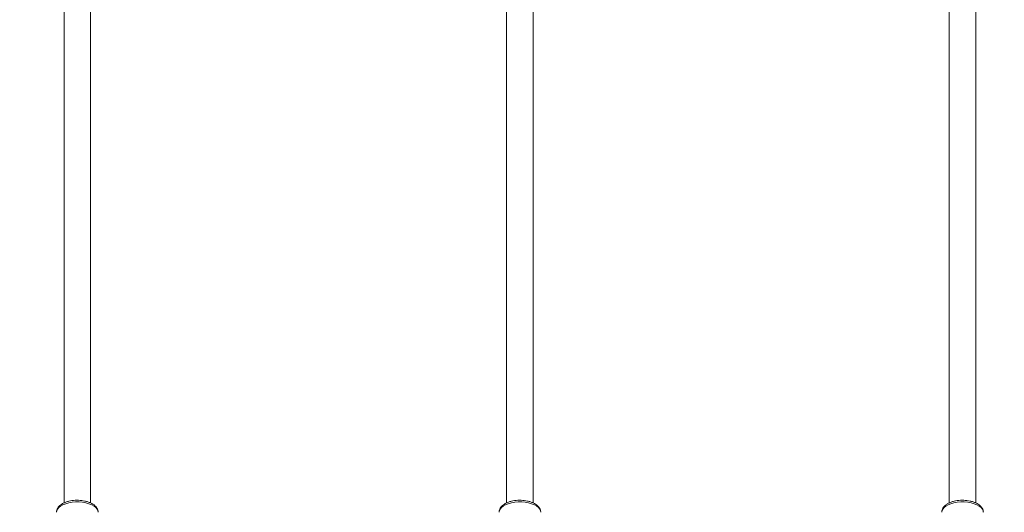
# Model space of a CAD drawing. Units: millimetres. Extents: x 0 to 42, y 0 to 29.8.
# Drawn here: x 14 to 14.8, y 5.2 to 5.6 of the extents above; entities that cross this region are included whole.
import ezdxf

# ---------------------------------------------------------------- set-up
doc = ezdxf.new("R2010")
doc.units = ezdxf.units.MM
doc.layers.add('LE_NORM', color=179, linetype='Continuous', lineweight=40)
doc.styles.add('SLDTEXTSTYLE0', font='TXT', dxfattribs={"width": 0.605})
doc.dimstyles.new('SLDDIMSTYLE0', dxfattribs={"dimtxt": 0.35, "dimasz": 0.3, "dimexe": 0, "dimexo": 0.0625, "dimgap": 0.0875, "dimtad": 1, "dimdec": 0, "dimlfac": 75, "dimrnd": 1e-09, "dimzin": 12, "dimdsep": 46, "dimtxsty": 'SLDTEXTSTYLE0', "dimsah": 1, "dimcen": 0.09, "dimadec": 0, "dimazin": 3, "dimtfac": 1, "dimtofl": 0, "dimtmove": 0, "dimatfit": 3, "dimfxl": 0, "dimfrac": 2, "dimtolj": 1, "dimtzin": 12, "dimarcsym": 0})

# ---------------------------------------------------------------- blocks, each defined once
blk = doc.blocks.new('_D_2')
at = {"layer": 'LE_NORM', "color": 7}
for p, q in [((13.36196, 8.73789), (19.40988, 8.73789)), ((19.31082, 5.08363), (19.31082, 8.73789)), ((17.97601, 5.08363), (19.40988, 5.08363))]:
    blk.add_line(p, q, dxfattribs=at)
for points in [[(19.31082, 8.73789), (19.21082, 8.43789), (19.41082, 8.43789)], [(19.31082, 5.08363), (19.41082, 5.38363), (19.21082, 5.38363)]]:
    blk.add_solid(points, dxfattribs=at)
at = {"layer": 'LE_NORM', "color": 7, "insert": (18.85964, 6.45041, -1.73838), "char_height": 0.35, "attachment_point": 1, "rotation": 90, "style": 'SLDTEXTSTYLE0'}
blk.add_mtext('274', dxfattribs=at)

msp = doc.modelspace()

# ---------------------------------------------------------------- linework, layer by layer
at = {"color": 7, "linetype": 'Continuous', "lineweight": 15}
for p, q in [((14.04206, 5.64693), (14.04206, 5.24355)), ((14.06339, 5.24359), (14.06339, 5.64692)), ((14.39673, 5.64693), (14.39673, 5.24355)), ((14.41806, 5.24359), (14.41806, 5.64692)), ((14.75139, 5.64325), (14.75139, 5.24355)), ((14.77273, 5.24359), (14.77273, 5.64594))]:
    msp.add_line(p, q, dxfattribs=at)
at = {"color": 8, "linetype": 'Continuous', "lineweight": 15, "flags": 128}
for points in [[(14.03606, 5.23605), (14.03619, 5.23711), (14.03679, 5.23849), (14.03784, 5.2398), (14.03933, 5.241), (14.04119, 5.24206), (14.04339, 5.24295), (14.04586, 5.24364), (14.04853, 5.24411), (14.05131, 5.24435), (14.05414, 5.24435), (14.05692, 5.24411), (14.05959, 5.24364), (14.06206, 5.24295), (14.06426, 5.24206), (14.06613, 5.241), (14.06761, 5.2398), (14.06866, 5.23849), (14.06926, 5.23711), (14.06939, 5.23605)], [(14.39073, 5.23605), (14.39086, 5.23711), (14.39146, 5.23849), (14.39251, 5.2398), (14.39399, 5.241), (14.39586, 5.24206), (14.39806, 5.24295), (14.40053, 5.24364), (14.40319, 5.24411), (14.40598, 5.24435), (14.40881, 5.24435), (14.41159, 5.24411), (14.41426, 5.24364), (14.41672, 5.24295), (14.41892, 5.24206), (14.42079, 5.241), (14.42227, 5.2398), (14.42333, 5.23849), (14.42392, 5.23711), (14.42406, 5.23605)], [(14.74539, 5.23605), (14.74553, 5.23711), (14.74612, 5.23849), (14.74718, 5.2398), (14.74866, 5.241), (14.75053, 5.24206), (14.75273, 5.24295), (14.75519, 5.24364), (14.75786, 5.24411), (14.76065, 5.24435), (14.76347, 5.24435), (14.76626, 5.24411), (14.76892, 5.24364), (14.77139, 5.24295), (14.77359, 5.24206), (14.77546, 5.241), (14.77694, 5.2398), (14.77799, 5.23849), (14.77859, 5.23711), (14.77873, 5.23605)]]:
    msp.add_lwpolyline(points, dxfattribs=at)
at = {"color": 7, "linetype": 'Continuous', "lineweight": 15}
for points, knots in [([(14.06934, 5.23606), (14.06934, 5.23641), (14.06935, 5.2373), (14.06888, 5.23867), (14.06804, 5.2401), (14.06685, 5.24141), (14.06529, 5.2426), (14.0634, 5.24364), (14.0612, 5.24449), (14.0588, 5.24513), (14.05625, 5.24555), (14.05363, 5.24574), (14.05099, 5.2457), (14.04839, 5.24544), (14.04589, 5.24496), (14.04354, 5.24425), (14.0414, 5.24332), (14.03951, 5.24217), (14.03802, 5.24085), (14.03694, 5.23941), (14.03631, 5.23794), (14.03602, 5.23679), (14.03608, 5.23617), (14.03609, 5.23606)], [0, 0, 0, 0, 0.029602, 0.074307, 0.11946, 0.166865, 0.217298, 0.270046, 0.32355, 0.376738, 0.429522, 0.482016, 0.534408, 0.586866, 0.639537, 0.692632, 0.746389, 0.800997, 0.856282, 0.903276, 0.94764, 0.990584, 1, 1, 1, 1]), ([(14.42401, 5.23606), (14.42401, 5.23641), (14.42401, 5.2373), (14.42354, 5.23867), (14.42271, 5.2401), (14.42151, 5.24141), (14.41996, 5.2426), (14.41806, 5.24364), (14.41587, 5.24449), (14.41347, 5.24513), (14.41092, 5.24555), (14.4083, 5.24574), (14.40566, 5.2457), (14.40306, 5.24544), (14.40056, 5.24496), (14.39821, 5.24425), (14.39607, 5.24332), (14.39418, 5.24217), (14.39269, 5.24085), (14.39161, 5.23941), (14.39097, 5.23794), (14.39069, 5.23679), (14.39075, 5.23617), (14.39076, 5.23606)], [0, 0, 0, 0, 0.029602, 0.074305, 0.119459, 0.166867, 0.217296, 0.270049, 0.323548, 0.376736, 0.42952, 0.482013, 0.534406, 0.586864, 0.639535, 0.692629, 0.746387, 0.800995, 0.856284, 0.903275, 0.947641, 0.990584, 1, 1, 1, 1]), ([(14.77868, 5.23606), (14.77868, 5.23641), (14.77868, 5.2373), (14.77821, 5.23867), (14.77738, 5.2401), (14.77618, 5.24141), (14.77463, 5.2426), (14.77273, 5.24364), (14.77054, 5.24449), (14.76813, 5.24513), (14.76559, 5.24555), (14.76296, 5.24574), (14.76032, 5.2457), (14.75772, 5.24544), (14.75522, 5.24496), (14.75288, 5.24425), (14.75074, 5.24332), (14.74885, 5.24217), (14.74736, 5.24085), (14.74627, 5.23941), (14.74564, 5.23794), (14.74536, 5.23679), (14.74542, 5.23617), (14.74543, 5.23606)], [0, 0, 0, 0, 0.029602, 0.074305, 0.119459, 0.166867, 0.217296, 0.270049, 0.323548, 0.376742, 0.42952, 0.482013, 0.534405, 0.586864, 0.639535, 0.692635, 0.746387, 0.800995, 0.856284, 0.903275, 0.947641, 0.990584, 1, 1, 1, 1])]:
    msp.add_open_spline(points, degree=3, knots=knots, dxfattribs=at)

# ---------------------------------------------------------------- dimensions: what is measured, and where the dimension line sits
at = {"layer": 'LE_NORM', "color": 7}
dim = msp.add_linear_dim(base=(19.31082, 8.73789), p1=(17.87695, 5.08363), p2=(13.2629, 8.73789), angle=90, dimstyle='SLDDIMSTYLE0', dxfattribs=at)
dim.commit()
dim.dimension.update_dxf_attribs({"geometry": '_D_2', "text_midpoint": (19.31082, 6.91076), "dimtype": 160})

doc.saveas('drawing.dxf')
